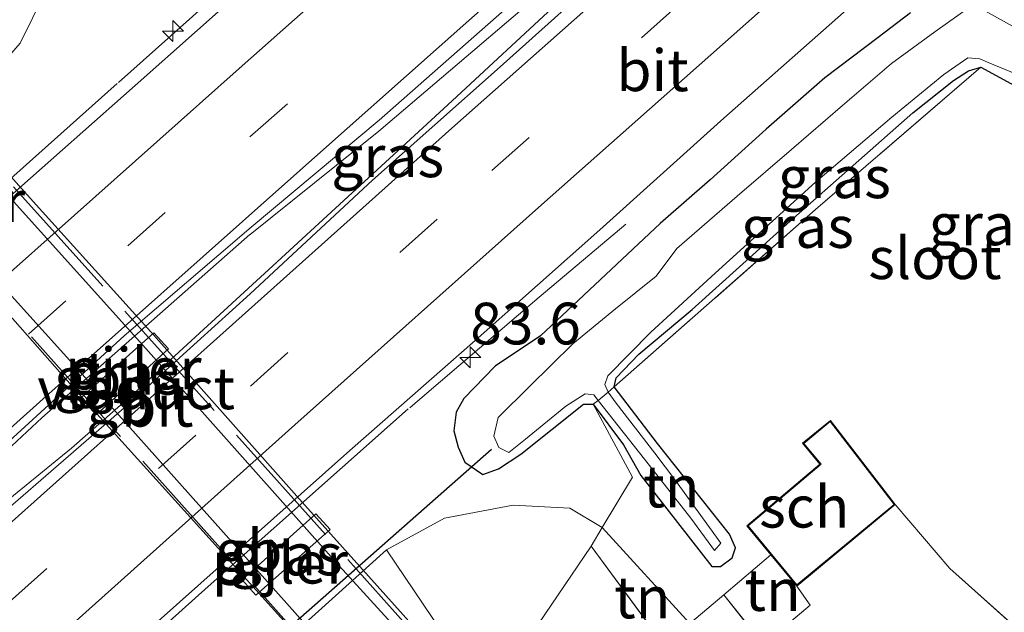
# Model space of a CAD drawing. Units: metres. Extents: x 192217 to 199317, y 493749 to 500001.
# Drawn here: x 196976 to 197035, y 498956 to 498992 of the extents above; entities that cross this region are included whole.
import ezdxf
from ezdxf.enums import TextEntityAlignment as Align

# ---------------------------------------------------------------- set-up
doc = ezdxf.new("R2010")
doc.units = ezdxf.units.M
doc.linetypes.add('IE-TERREINAFSCHEIDING', pattern=[10, 8, -2])
doc.linetypes.add('VW-3-9_STREEP', pattern=[12, 3, -9])
doc.layers.get('0').update_dxf_attribs({"lineweight": 25})
for name, color, linetype, lineweight in [('B-ME-AM-KILOMETR-S-B1', 7, 'Continuous', 18), ('B-ME-BV-GELEIDECONSTRUCTIE-BARRIER-L-B1', 213, 'BV-STEPBARRIER', 18), ('B-ME-BV-GELEIDECONSTRUCTIE-GELEIDERAIL-L-B1', 213, 'BV-GELEIDERAIL', 18), ('B-ME-GW-TEENLIJN-L-B1', 93, 'Continuous', 18), ('B-ME-IE-GRASLAND-GV-B6', 93, 'Continuous', 18), ('B-ME-IE-GRONDWERKLIJN-GROND_INGERICHT-GV-B6', 253, 'Continuous', 18), ('B-ME-IE-TERREINAFSCHEIDING-RASTERHEKWERK-L-B1', 8, 'IE-TERREINAFSCHEIDING', 18), ('B-ME-IE-TERREINAFSCHEIDING-RASTERHEKWERK-L-B2', 8, 'IE-TERREINAFSCHEIDING', 18), ('B-ME-KG-KADASTRAAL-DAKRAND-L-B1', 13, 'Continuous', 18), ('B-ME-KW-PIJLER-GV-B6', 173, 'Continuous', 18), ('B-ME-KW-VIADUCT-GV-B7', 173, 'Continuous', 18), ('B-ME-OB-BEKLEDING-GV-B6', 253, 'Continuous', 18), ('B-ME-OG-BEBOUWING-GV-B6', 173, 'Continuous', 18), ('B-ME-OG-WATER-GV-B6', 153, 'Continuous', 18), ('B-ME-VH-VERH_SOORT-BITUMEN-GV-B6', 8, 'IE-TERREINAFSCHEIDING-NATUURLIJK-HOUTWAL', 18), ('B-ME-VH-VERH_SOORT-BITUMEN-GV-B7', 8, 'IE-TERREINAFSCHEIDING-NATUURLIJK-HOUTWAL', 18), ('B-ME-VW-MARKERING-39STREEP-015-L-B1', 255, 'VW-3-9_STREEP', 18), ('B-ME-VW-MARKERING-STREEP-015-L-B1', 7, 'Continuous', 18)]:
    doc.layers.add(name, color=color, linetype=linetype, lineweight=lineweight)
doc.layers.add('B-ME-GW-INSTEEKWATERGANG-L-B1', color=10, linetype='Continuous')
doc.layers.add('B-ME-KW-DUIKER-L-B1', color=10, linetype='Continuous')
doc.styles.add('NLCS-ISO', font='NLCS-ISO.TTF')
doc.linetypes.add('BV-GELEIDERAIL', pattern='A,10,-3,[108,NLCS.SHX,S=1,R=0,X=0,Y=0],-3', length=16)
doc.linetypes.add('BV-STEPBARRIER', pattern='A,1,-1,[16,NLCS.SHX,S=1,R=0,X=-1,Y=0],1', length=3)
doc.linetypes.add('IE-TERREINAFSCHEIDING-NATUURLIJK-HOUTWAL', pattern='A,7,-1.5,[67,NLCS.SHX,S=0.75,R=45,X=0,Y=0],-1.5,7,-1.5,[70,NLCS.SHX,S=0.75,R=0,X=0,Y=0],-1.5', length=20)

# ---------------------------------------------------------------- blocks, each defined once
blk = doc.blocks.new('hecto')
for p, q in [((0, 0.625), (-0.625, 0)), ((0, -0.625), (0, 0.625)), ((-0.625, 0), (0.625, 0)), ((0.625, 0), (0, -0.625))]:
    blk.add_line(p, q)

msp = doc.modelspace()

# ---------------------------------------------------------------- linework, layer by layer
at = {"layer": 'B-ME-BV-GELEIDECONSTRUCTIE-BARRIER-L-B1'}
msp.add_line((196964.8823, 498972.9524, 2.7512), (196981.5615, 498987.8193, 2.7767), dxfattribs=at)
for points in [[(196972.8306, 498963.8548, 3.0231), (196977.0365, 498967.7833, 3.0324), (196989.5031, 498978.7666, 3.0585)], [(196974.3488, 498962.3162, 2.9241), (196978.8098, 498965.9693, 2.932), (196982.58, 498969.2539, 2.932), (196991.1267, 498977.1124, 2.9326)], [(196982.3232, 498953.4784, 2.6952), (196986.9966, 498957.6624, 2.7215), (196998.9927, 498968.3279, 2.7189)]]:
    msp.add_polyline3d(points, dxfattribs=at)
at = {"layer": 'B-ME-BV-GELEIDECONSTRUCTIE-GELEIDERAIL-L-B1'}
msp.add_line((196997.2255, 498984.9656, 2.8907), (196989.5169, 498978.7791, 2.8988), dxfattribs=at)
for points in [[(196997.2255, 498984.9656, 2.8907), (197010.517, 498996.303, 2.81), (197012.577, 498997.974, 2.783), (197031.552, 499014.82, 2.744), (197044.609, 499026.251, 2.768), (197050.64, 499031.449, 2.753), (197058.426, 499038.707, 2.657), (197066.525, 499045.736, 2.657), (197076.522, 499054.522, 2.687), (197089.561, 499065.912, 2.66), (197102.62, 499077.363, 2.741), (197119.655, 499092.19, 2.744), (197129.621, 499101.096, 2.741), (197142.736, 499112.431, 2.732), (197144.295, 499113.841, 2.732)], [(196991.1424, 498977.1289, 2.7635), (197001.365, 498986.549, 2.774), (197008.177, 498992.875, 2.813), (197012.9, 498997.375, 2.825), (197031.937, 499014.306, 2.831), (197045.01, 499025.715, 2.87), (197051.06, 499030.934, 2.699), (197058.896, 499038.205, 2.738), (197066.952, 499045.216, 2.753), (197076.965, 499054.004, 2.744), (197090.006, 499065.407, 2.717), (197103.092, 499076.799, 2.756), (197120.122, 499091.691, 2.669), (197130.069, 499100.547, 2.654), (197144.769, 499113.313, 2.648)], [(196981.6299, 498987.878, 2.5006), (196995.1161, 498999.9323, 2.456), (197005.994, 499009.509, 2.645), (197017.631, 499020.671, 2.357), (197025.226, 499028.154, 2.072)], [(196999.0886, 498968.3729, 2.4978), (196999.694, 498968.911, 2.504), (197006.843, 498975.02, 2.18), (197012.035, 498979.397, 1.958)]]:
    msp.add_polyline3d(points, dxfattribs=at)
at = {"layer": 'B-ME-GW-INSTEEKWATERGANG-L-B1'}
msp.add_polyline3d([(197029.079, 498992.066, 1.298), (197027.155, 498990.589, 1.454), (197023.948, 498988.169, 1.49), (197020.432, 498985.085, 1.376), (197017.089, 498982.049, 1.337), (197014.085, 498979.426, 1.415), (197006.913, 498972.706, 1.481), (197004.197, 498970.877, 1.391), (197002.327, 498968.948, 1.466), (197001.867, 498968.124, 1.544), (197001.724, 498966.998, 1.496), (197001.982, 498966.032, 1.445), (197002.38, 498965.13, 1.379), (197003.455, 498964.379, 1.457), (197004.399, 498964.73, 1.535), (197005.746, 498965.603, 1.424), (197009.484, 498968.595, 1.253), (197010.069, 498968.6, 1.253), (197011.879, 498966.155, 1.208), (197012.917, 498964.317, 1.196), (197015.9, 498960.514, 1.196), (197017.188, 498958.874, 1.196), (197017.701, 498958.876, 1.196), (197018.402, 498959.379, 1.196), (197018.594, 498959.981, 1.196), (197018.239, 498960.802, 1.196), (197013.932, 498966.243, 1.232), (197011.331, 498969.642, 1.298), (197011.456, 498970.185, 1.289), (197012.812, 498971.604, 1.232), (197015.998, 498974.282, 1.136), (197022.067, 498979.743, 1.094), (197029.229, 498986.073, 1.121), (197031.665, 498988.014, 0.926), (197032.56, 498988.593, 0.926), (197033.291, 498988.803, 1.079), (197040.372, 498984.953, 0.956)], dxfattribs=at)
at = {"layer": 'B-ME-GW-TEENLIJN-L-B1'}
msp.add_line((197010.619, 498961.211, 1.714), (197015.859, 498955.451, 1.42), dxfattribs=at)
for points in [[(196972.367, 498986.391, 1.339), (196974.071, 498988.323, 1.339), (196975.733, 498990.237, 1.375), (196977.195, 498993.228, 1.426), (196977.113, 498995.469, 1.441), (196976.81, 498998.396, 1.45), (196975.406, 499001.46, 1.54), (196970.192, 499007.094, 1.414), (196964.712, 499012.512, 1.423), (196958.058, 499020.367, 1.411), (196953.954, 499024.984, 1.21), (196949.198, 499031.159, 1.225), (196945.735, 499036.14, 1.24), (196942.288, 499041.01, 1.3)], [(196997.682, 498959.877, 1.699), (197001.17, 498961.767, 1.726), (197005.274, 498962.537, 1.723), (197008.678, 498962.364, 1.714), (197010.619, 498961.211, 1.714)]]:
    msp.add_polyline3d(points, dxfattribs=at)
at = {"layer": 'B-ME-IE-GRASLAND-GV-B6'}
for points in [[(197049.571, 499047.309, 1.9079), (197034.6354, 499034.008, 1.921), (197027.1462, 499027.3807, 1.9341), (197019.8742, 499021.0664, 1.9223), (197012.419, 499014.4018, 1.9202), (197004.9656, 499007.7347, 1.9228), (196997.4926, 499001.0887, 1.9053), (196990.0975, 498994.3564, 1.8783), (196982.6256, 498987.7102, 1.8907), (196975.1497, 498981.0684, 1.8843)], [(196886.3568, 498885.8547, 2.0753), (196893.7771, 498892.5589, 2.0697), (196901.2009, 498899.2586, 2.0751), (196908.6176, 498905.9661, 2.0773), (196916.0704, 498912.6347, 2.0688), (196923.5023, 498919.3257, 2.076), (196930.9259, 498926.0263, 2.0446), (196938.3119, 498932.7674, 2.0839), (196945.7796, 498939.4197, 2.0705), (196953.1157, 498946.2155, 2.0911), (196959.9543, 498952.3323, 2.1169), (196967.3653, 498959.0438, 2.1124), (196974.6089, 498965.9402, 2.0972), (196981.974, 498972.7053, 2.1098), (196989.5753, 498979.2067, 2.1086), (196997.2484, 498985.6257, 2.1259), (197004.7513, 498992.2364, 2.1547), (197012.2334, 498998.87, 2.1704), (197019.747, 499005.4688, 2.1835), (197027.1693, 499012.1719, 2.2175), (197034.1728, 499018.2732, 2.2045), (197041.6772, 499024.8831, 2.1914)], [(197035.6152, 499016.5273, 1.9742), (197026.6827, 499008.6676, 1.9672), (197019.2458, 499001.9824, 1.9821), (197011.7602, 498995.3518, 1.969), (197004.3156, 498988.6743, 1.956), (196996.8436, 498982.0291, 1.9115), (196989.5172, 498975.2203, 1.9926), (196982.1187, 498968.496, 2.0057), (196974.5611, 498961.9471, 2.0004), (196966.9654, 498955.4397, 1.9405), (196959.4761, 498948.8133, 1.9379), (196950.4326, 498940.6977, 1.9564), (196943.0065, 498934.0005, 1.9702), (196935.5971, 498927.2844, 1.9779), (196928.1891, 498920.5667, 1.9599), (196920.7298, 498913.9058, 1.97), (196913.2304, 498907.2888, 1.9281), (196905.7892, 498900.6075, 1.9356), (196898.4067, 498893.8625, 1.949), (196883.4895, 498880.5386, 1.9281), (196876.043, 498873.8631, 1.9071), (196871.9289, 498870.1591, 1.9114)], [(196906.308, 498885.2135, 1.6888), (196913.7293, 498891.9161, 1.6652), (196921.1281, 498898.6437, 1.6798), (196928.5336, 498905.3636, 1.7097), (196935.9425, 498912.0796, 1.7149), (196943.2902, 498918.8632, 1.7325), (196950.6803, 498925.6005, 1.7396), (196958.1545, 498932.2451, 1.7044), (196965.652, 498939.1788, 1.7571), (196973.124, 498945.8249, 1.7257), (196980.5554, 498952.5159, 1.7361), (196988.0168, 498959.1692, 1.7518), (196995.4874, 498965.8177, 1.7518), (197003.005, 498972.4119, 1.7414), (197010.4769, 498979.0583, 1.7536), (197017.9054, 498985.7531, 1.745), (197025.3993, 498992.3742, 1.7476), (197032.9277, 498998.9568, 1.7229), (197042.6607, 499007.6871, 1.7433)], [(196975.406, 499001.46, 1.54), (196976.81, 498998.396, 1.45), (196977.113, 498995.469, 1.441), (196977.195, 498993.228, 1.426), (196975.733, 498990.237, 1.375), (196974.071, 498988.323, 1.339)], [(196974.071, 498988.323, 1.339), (196975.733, 498990.237, 1.375), (196977.195, 498993.228, 1.426), (196977.113, 498995.469, 1.441), (196976.81, 498998.396, 1.45), (196975.406, 499001.46, 1.54)], [(197032.538, 498992.347, 0.53), (197030.537, 498990.919, 0.53), (197027.951, 498989.034, 0.53), (197025.004, 498986.515, 0.53), (197021.952, 498983.862, 0.53), (197018.698, 498981.069, 0.53), (197015.082, 498977.943, 0.53), (197013.84, 498976.274, 0.53), (197011.4, 498974.309, 0.53), (197008.849, 498972.216, 0.53), (197006.255, 498969.666, 0.53), (197004.372, 498967.796, 0.53), (197004.12, 498966.692, 0.53), (197004.414, 498966.006, 0.53), (197005.026, 498965.695, 0.53), (197006.016, 498966.497, 0.53), (197008.441, 498968.478, 0.53), (197009.596, 498969.22, 0.53), (197010.12, 498969.151, 0.53), (197010.366, 498968.812, 0.53), (197010.069, 498968.6, 1.253), (197009.484, 498968.595, 1.253), (197005.746, 498965.603, 1.424), (197004.399, 498964.73, 1.535), (197003.455, 498964.379, 1.457), (197002.38, 498965.13, 1.379), (197001.982, 498966.032, 1.445), (197001.724, 498966.998, 1.496), (197001.867, 498968.124, 1.544), (197002.327, 498968.948, 1.466), (197004.197, 498970.877, 1.391), (197006.913, 498972.706, 1.481), (197014.085, 498979.426, 1.415), (197017.089, 498982.049, 1.337), (197020.432, 498985.085, 1.376), (197023.948, 498988.169, 1.49), (197027.155, 498990.589, 1.454), (197029.079, 498992.066, 1.298)], [(197037.889, 498989.77, 0.53), (197033.214, 498992.364, 0.53)], [(197029.079, 498992.066, 1.298), (197027.155, 498990.589, 1.454), (197023.948, 498988.169, 1.49), (197020.432, 498985.085, 1.376), (197017.089, 498982.049, 1.337), (197014.085, 498979.426, 1.415), (197006.913, 498972.706, 1.481), (197004.197, 498970.877, 1.391), (197002.327, 498968.948, 1.466), (197001.867, 498968.124, 1.544), (197001.724, 498966.998, 1.496), (197001.982, 498966.032, 1.445), (197002.38, 498965.13, 1.379), (197003.455, 498964.379, 1.457), (197004.399, 498964.73, 1.535), (197005.746, 498965.603, 1.424), (197009.484, 498968.595, 1.253), (197010.069, 498968.6, 1.253), (197012.43, 498964.227, 1.574), (197010.619, 498961.211, 1.714), (197008.678, 498962.364, 1.714), (197005.274, 498962.537, 1.723), (197001.17, 498961.767, 1.726), (196997.682, 498959.877, 1.699), (196991.374, 498954.172, 1.552)], [(197040.372, 498984.953, 0.956), (197033.291, 498988.803, 1.079), (197032.56, 498988.593, 0.926), (197031.665, 498988.014, 0.926), (197029.229, 498986.073, 1.121), (197022.067, 498979.743, 1.094), (197015.998, 498974.282, 1.136), (197012.812, 498971.604, 1.232), (197011.456, 498970.185, 1.289), (197011.331, 498969.642, 1.298), (197010.966, 498969.328, 0.53), (197010.776, 498969.776, 0.53), (197010.953, 498970.29, 0.53), (197013.517, 498972.917, 0.53), (197017.372, 498976.457, 0.53), (197023.395, 498981.918, 0.53), (197027.962, 498985.81, 0.53), (197031.088, 498988.367, 0.53), (197032.526, 498989.367, 0.53), (197033.246, 498989.313, 0.53), (197033.73, 498989.077, 0.53), (197037.136, 498987.687, 0.53)], [(197011.331, 498969.642, 1.298), (197011.456, 498970.185, 1.289), (197012.812, 498971.604, 1.232), (197015.998, 498974.282, 1.136), (197022.067, 498979.743, 1.094), (197029.229, 498986.073, 1.121), (197031.665, 498988.014, 0.926), (197032.56, 498988.593, 0.926), (197033.291, 498988.803, 1.079), (197023.392, 498980.271, 1.139), (197011.331, 498969.642, 1.298)], [(196984.619, 498971.926, 2.035), (196983.741, 498972.888, 2.043), (196979.374, 498968.972, 2.038), (196980.287, 498967.961, 2.038), (196984.619, 498971.926, 2.035)], [(197035.371, 498920.561, 6.163), (197029.653, 498925.896, 6.313), (197025.029, 498930.079, 6.463), (197021.19, 498934.081, 6.628), (197017.838, 498937.861, 6.673), (197013.806, 498942.801, 6.775), (197010.641, 498946.698, 6.913), (197006.794, 498950.168, 6.982), (197004.323, 498951.706, 7.291), (197001.093, 498953.476, 6.439), (197000.304, 498954.345, 5.638), (197001.008, 498954.954, 5.569), (196997.682, 498959.877, 1.699), (197001.17, 498961.767, 1.726), (197005.274, 498962.537, 1.723), (197008.678, 498962.364, 1.714), (197010.619, 498961.211, 1.714), (197009.95, 498960.096, 1.631), (197014.32, 498954.153, 1.298), (197015.859, 498955.451, 1.42), (197018.495, 498952.249, 1.318), (197024.835, 498944.95, 1.468), (197030.388, 498939.036, 1.471), (197036.157, 498932.66, 1.48)], [(197036.157, 498932.66, 1.48), (197030.388, 498939.036, 1.471), (197024.835, 498944.95, 1.468), (197018.495, 498952.249, 1.318), (197015.859, 498955.451, 1.42), (197017.891, 498957.165, 1.34), (197020.269, 498954.19, 1.469), (197023.068, 498956.553, 1.556), (197022.268, 498957.695, 1.415), (197028.172, 498962.579, 1.415), (197031.437, 498958.743, 1.232), (197037.946, 498952.931, 1.835)], [(196989.868, 498957.144, 1.93), (196994.317, 498961.081, 1.939), (196993.452, 498962.033, 1.948), (196989.032, 498958.078, 1.942), (196989.868, 498957.144, 1.93)]]:
    msp.add_polyline3d(points, dxfattribs=at)
at = {"layer": 'B-ME-IE-GRONDWERKLIJN-GROND_INGERICHT-GV-B6'}
for points in [[(197037.946, 498952.931, 1.835), (197031.437, 498958.743, 1.232), (197028.172, 498962.579, 1.415), (197024.286, 498967.631, 1.415), (197022.62, 498966.257, 1.415), (197023.659, 498965.001, 1.415), (197019.287, 498961.313, 1.415), (197020.721, 498959.572, 1.34), (197017.891, 498957.165, 1.34), (197015.859, 498955.451, 1.42), (197010.619, 498961.211, 1.714), (197012.43, 498964.227, 1.574), (197010.069, 498968.6, 1.253), (197011.879, 498966.155, 1.208), (197012.917, 498964.317, 1.196), (197015.9, 498960.514, 1.196), (197017.188, 498958.874, 1.196), (197017.701, 498958.876, 1.196), (197018.402, 498959.379, 1.196), (197018.594, 498959.981, 1.196), (197018.239, 498960.802, 1.196), (197013.932, 498966.243, 1.232), (197011.331, 498969.642, 1.298), (197023.392, 498980.271, 1.139), (197033.291, 498988.803, 1.079), (197040.372, 498984.953, 0.956)], [(197017.722, 498960.265, 0.53), (197015, 498964.024, 0.53), (197013.771, 498965.654, 0.53), (197011.454, 498968.671, 0.53), (197010.966, 498969.328, 0.53), (197011.331, 498969.642, 1.298), (197013.932, 498966.243, 1.232), (197018.239, 498960.802, 1.196), (197018.594, 498959.981, 1.196), (197018.402, 498959.379, 1.196), (197017.701, 498958.876, 1.196), (197017.188, 498958.874, 1.196), (197015.9, 498960.514, 1.196), (197012.917, 498964.317, 1.196), (197011.879, 498966.155, 1.208), (197010.069, 498968.6, 1.253), (197010.366, 498968.812, 0.53), (197013.446, 498964.932, 0.53), (197015.923, 498961.758, 0.53), (197017.337, 498959.836, 0.53), (197017.722, 498960.265, 0.53)], [(197014.32, 498954.153, 1.298), (197009.95, 498960.096, 1.631), (197010.619, 498961.211, 1.714), (197015.859, 498955.451, 1.42), (197014.32, 498954.153, 1.298)], [(197020.721, 498959.572, 1.34), (197022.268, 498957.695, 1.415), (197023.068, 498956.553, 1.556), (197020.269, 498954.19, 1.469), (197017.891, 498957.165, 1.34), (197020.721, 498959.572, 1.34)]]:
    msp.add_polyline3d(points, dxfattribs=at)
at = {"layer": 'B-ME-IE-TERREINAFSCHEIDING-RASTERHEKWERK-L-B1'}
msp.add_line((197017.891, 498957.165, 1.34), (197020.721, 498959.572, 1.34), dxfattribs=at)
for points in [[(197033.291, 498988.803, 1.079), (197023.392, 498980.271, 1.139), (197011.331, 498969.642, 1.298), (197010.966, 498969.328, 0.53), (197010.366, 498968.812, 0.53), (197010.069, 498968.6, 1.253), (197012.43, 498964.227, 1.574), (197010.619, 498961.211, 1.714), (197009.95, 498960.096, 1.631), (197014.32, 498954.153, 1.298), (197015.859, 498955.451, 1.42), (197017.891, 498957.165, 1.34), (197020.269, 498954.19, 1.469), (197023.068, 498956.553, 1.556), (197022.268, 498957.695, 1.415)], [(197037.946, 498952.931, 1.835), (197031.437, 498958.743, 1.232), (197028.172, 498962.579, 1.415)], [(197009.95, 498960.096, 1.631), (197005.309, 498953.256, 7.036), (197004.323, 498951.706, 7.291)]]:
    msp.add_polyline3d(points, dxfattribs=at)
at = {"layer": 'B-ME-IE-TERREINAFSCHEIDING-RASTERHEKWERK-L-B2'}
for points in [[(197004.083, 498951.488, 7.459), (197000.702, 498953.329, 7.57), (196966.929, 498991.036, 7.561), (196965.639, 498994.471, 7.564)], [(196959.95, 498989.27, 7.567), (196963.086, 498987.535, 7.579), (196996.917, 498949.728, 7.579), (196998.309, 498946.292, 7.579)]]:
    msp.add_polyline3d(points, dxfattribs=at)
at = {"layer": 'B-ME-KG-KADASTRAAL-DAKRAND-L-B1'}
msp.add_line((197022.275, 498957.765, 3.887), (197019.357, 498961.307, 3.557), dxfattribs=at)
msp.add_polyline3d([(197019.357, 498961.307, 3.557), (197023.729, 498964.995, 3.555), (197022.69, 498966.25, 3.45), (197024.278, 498967.56, 3.452), (197028.103, 498962.587, 3.595), (197022.275, 498957.765, 3.887)], dxfattribs=at)
at = {"layer": 'B-ME-KW-DUIKER-L-B1'}
msp.add_line((197003.97, 498965.892, 0.53), (196976.453, 498941.627, 0.53), dxfattribs=at)
at = {"layer": 'B-ME-KW-PIJLER-GV-B6'}
for points in [[(196984.619, 498971.926, 2.035), (196980.287, 498967.961, 2.038), (196979.374, 498968.972, 2.038), (196983.741, 498972.888, 2.043), (196984.619, 498971.926, 2.035)], [(196989.868, 498957.144, 1.93), (196989.032, 498958.078, 1.942), (196993.452, 498962.033, 1.948), (196994.317, 498961.081, 1.939), (196989.868, 498957.144, 1.93)]]:
    msp.add_polyline3d(points, dxfattribs=at)
at = {"layer": 'B-ME-KW-VIADUCT-GV-B7'}
msp.add_polyline3d([(196997.362, 498950.29, 7.367), (196998.872, 498946.513, 7.231), (196998.255, 498946.211, 7.231), (196996.83, 498949.711, 7.261), (196991.349, 498955.806, 7.453), (196979.603, 498968.836, 7.825), (196968.447, 498981.47, 7.609), (196963.035, 498987.385, 7.564), (196959.853, 498989.172, 7.528), (196960.184, 498989.874, 7.528), (196963.695, 498987.966, 7.552), (196966.634, 498990.555, 7.561), (196965.139, 498994.295, 7.471), (196965.872, 498994.63, 7.465), (196967.218, 498991.146, 7.501), (196976.346, 498980.944, 7.648), (196983.573, 498972.933, 7.777), (196992.8, 498962.55, 7.603), (197000.949, 498953.461, 7.453), (197004.256, 498951.685, 7.291), (197003.909, 498951.016, 7.291), (197000.315, 498952.924, 7.498), (196997.362, 498950.29, 7.367)], dxfattribs=at)
at = {"layer": 'B-ME-OB-BEKLEDING-GV-B6'}
msp.add_polyline3d([(197000.304, 498954.345, 5.638), (196996.016, 498950.553, 5.638), (196995.329, 498949.909, 5.968), (196991.374, 498954.172, 1.552), (196997.682, 498959.877, 1.699), (197001.008, 498954.954, 5.569), (197000.304, 498954.345, 5.638)], dxfattribs=at)
at = {"layer": 'B-ME-OG-BEBOUWING-GV-B6'}
msp.add_polyline3d([(197020.721, 498959.572, 1.34), (197019.287, 498961.313, 1.415), (197023.659, 498965.001, 1.415), (197022.62, 498966.257, 1.415), (197024.286, 498967.631, 1.415), (197028.172, 498962.579, 1.415), (197022.268, 498957.695, 1.415), (197020.721, 498959.572, 1.34)], dxfattribs=at)
at = {"layer": 'B-ME-OG-WATER-GV-B6'}
for points in [[(197037.136, 498987.687, 0.53), (197033.73, 498989.077, 0.53), (197033.246, 498989.313, 0.53), (197032.526, 498989.367, 0.53), (197031.088, 498988.367, 0.53), (197027.962, 498985.81, 0.53), (197023.395, 498981.918, 0.53), (197017.372, 498976.457, 0.53), (197013.517, 498972.917, 0.53), (197010.953, 498970.29, 0.53), (197010.776, 498969.776, 0.53), (197010.966, 498969.328, 0.53), (197011.454, 498968.671, 0.53), (197013.771, 498965.654, 0.53), (197015, 498964.024, 0.53), (197017.722, 498960.265, 0.53), (197017.337, 498959.836, 0.53), (197015.923, 498961.758, 0.53), (197013.446, 498964.932, 0.53), (197010.366, 498968.812, 0.53), (197010.12, 498969.151, 0.53), (197009.596, 498969.22, 0.53), (197008.441, 498968.478, 0.53), (197006.016, 498966.497, 0.53), (197005.026, 498965.695, 0.53), (197004.414, 498966.006, 0.53), (197004.12, 498966.692, 0.53), (197004.372, 498967.796, 0.53), (197006.255, 498969.666, 0.53), (197008.849, 498972.216, 0.53), (197011.4, 498974.309, 0.53), (197013.84, 498976.274, 0.53), (197015.082, 498977.943, 0.53), (197018.698, 498981.069, 0.53), (197021.952, 498983.862, 0.53), (197025.004, 498986.515, 0.53), (197027.951, 498989.034, 0.53), (197030.537, 498990.919, 0.53), (197032.538, 498992.347, 0.53)], [(197033.214, 498992.364, 0.53), (197037.889, 498989.77, 0.53)]]:
    msp.add_polyline3d(points, dxfattribs=at)
at = {"layer": 'B-ME-VH-VERH_SOORT-BITUMEN-GV-B6'}
for points in [[(196975.1497, 498981.0684, 1.8843), (196982.6256, 498987.7102, 1.8907), (196990.0975, 498994.3564, 1.8783), (196997.4926, 499001.0887, 1.9053), (197004.9656, 499007.7347, 1.9228), (197012.419, 499014.4018, 1.9202), (197019.8742, 499021.0664, 1.9223), (197027.1462, 499027.3807, 1.9341), (197034.6354, 499034.008, 1.921), (197049.571, 499047.309, 1.9079)], [(197041.6772, 499024.8831, 2.1914), (197034.1728, 499018.2732, 2.2045), (197027.1693, 499012.1719, 2.2175), (197019.747, 499005.4688, 2.1835), (197012.2334, 498998.87, 2.1704), (197004.7513, 498992.2364, 2.1547), (196997.2484, 498985.6257, 2.1259), (196989.5753, 498979.2067, 2.1086), (196981.974, 498972.7053, 2.1098), (196974.6089, 498965.9402, 2.0972), (196967.3653, 498959.0438, 2.1124), (196959.9543, 498952.3323, 2.1169), (196953.1157, 498946.2155, 2.0911), (196945.7796, 498939.4197, 2.0705), (196938.3119, 498932.7674, 2.0839), (196930.9259, 498926.0263, 2.0446), (196923.5023, 498919.3257, 2.076), (196916.0704, 498912.6347, 2.0688), (196908.6176, 498905.9661, 2.0773), (196901.2009, 498899.2586, 2.0751), (196893.7771, 498892.5589, 2.0697), (196886.3568, 498885.8547, 2.0753)], [(196883.4895, 498880.5386, 1.9281), (196898.4067, 498893.8625, 1.949), (196905.7892, 498900.6075, 1.9356), (196913.2304, 498907.2888, 1.9281), (196920.7298, 498913.9058, 1.97), (196928.1891, 498920.5667, 1.9599), (196935.5971, 498927.2844, 1.9779), (196943.0065, 498934.0005, 1.9702), (196950.4326, 498940.6977, 1.9564), (196959.4761, 498948.8133, 1.9379), (196966.9654, 498955.4397, 1.9405), (196974.5611, 498961.9471, 2.0004), (196982.1187, 498968.496, 2.0057), (196989.5172, 498975.2203, 1.9926), (196996.8436, 498982.0291, 1.9115), (197004.3156, 498988.6743, 1.956), (197011.7602, 498995.3518, 1.969), (197019.2458, 499001.9824, 1.9821), (197026.6827, 499008.6676, 1.9672), (197035.6152, 499016.5273, 1.9742)], [(197042.6607, 499007.6871, 1.7433), (197032.9277, 498998.9568, 1.7229), (197025.3993, 498992.3742, 1.7476), (197017.9054, 498985.7531, 1.745), (197010.4769, 498979.0583, 1.7536), (197003.005, 498972.4119, 1.7414), (196995.4874, 498965.8177, 1.7518), (196988.0168, 498959.1692, 1.7518), (196980.5554, 498952.5159, 1.7361), (196973.124, 498945.8249, 1.7257), (196965.652, 498939.1788, 1.7571), (196958.1545, 498932.2451, 1.7044), (196950.6803, 498925.6005, 1.7396), (196943.2902, 498918.8632, 1.7325), (196935.9425, 498912.0796, 1.7149), (196928.5336, 498905.3636, 1.7097), (196921.1281, 498898.6437, 1.6798), (196913.7293, 498891.9161, 1.6652), (196906.308, 498885.2135, 1.6888)]]:
    msp.add_polyline3d(points, dxfattribs=at)
at = {"layer": 'B-ME-VH-VERH_SOORT-BITUMEN-GV-B7'}
msp.add_polyline3d([(197000.282, 498952.961, 7.498), (196997.329, 498950.327, 7.365), (196991.718, 498956.655, 7.564), (196980.181, 498969.609, 7.648), (196971.175, 498979.574, 7.612), (196963.728, 498987.928, 7.552), (196966.667, 498990.517, 7.561), (196974.074, 498982.16, 7.63), (196983.264, 498971.945, 7.663), (196994.844, 498958.902, 7.579), (197000.282, 498952.961, 7.498)], dxfattribs=at)
at = {"layer": 'B-ME-VW-MARKERING-39STREEP-015-L-B1'}
for points in [[(196867.6529, 498874.9897, 2.0334), (196880.0622, 498886.2182, 2.0372), (196894.3294, 498899.0793, 2.0317), (196908.9351, 498912.2466, 2.0431), (196923.5056, 498925.3826, 2.046), (196937.9701, 498938.411, 2.0533), (196952.5713, 498951.5806, 2.0584), (196967.289, 498964.7961, 2.0484), (196982.1878, 498978.1036, 2.0662), (196989.5111, 498984.6196, 2.0641), (197004.3219, 498997.7664, 2.1327), (197018.9592, 499010.7048, 2.1612), (197033.7484, 499023.7766, 2.1659), (197048.4176, 499036.7354, 2.1616), (197063.0528, 499049.6234, 2.1469), (197077.9027, 499062.6973, 2.1418), (197092.76, 499075.7526, 2.125), (197107.6682, 499088.835, 2.1306), (197122.2805, 499101.645, 2.109), (197140.7112, 499117.766, 2.106)], [(196875.0938, 498866.5837, 1.9652), (196888.7467, 498878.9109, 1.9606), (196903.027, 498891.8036, 1.9595), (196917.4142, 498904.765, 1.9377), (196932.0986, 498918.0263, 1.9503), (196946.3517, 498930.9065, 1.949), (196960.8006, 498943.9087, 1.9352), (196975.0991, 498956.7402, 1.9242), (196989.5511, 498969.6898, 1.9297), (197003.9918, 498982.6063, 1.9333), (197018.5099, 498995.4854, 1.9357), (197033.0673, 499008.3522, 1.9258), (197047.7473, 499021.3421, 1.9148), (197062.467, 499034.3135, 1.924), (197077.0381, 499047.1132, 1.9347), (197091.7997, 499060.0595, 1.9264), (197106.7116, 499073.1079, 1.9366), (197121.2969, 499085.8609, 1.9501), (197135.9705, 499098.6501, 1.9644), (197148.2539, 499109.2808, 1.9627)]]:
    msp.add_polyline3d(points, dxfattribs=at)
at = {"layer": 'B-ME-VW-MARKERING-STREEP-015-L-B1'}
for points in [[(197138.385, 499120.3829, 2.0178), (197125.3547, 499108.9868, 2.0236), (197114.2197, 499099.2389, 2.0212), (197103.1407, 499089.5251, 2.0376), (197088.4361, 499076.6112, 2.0403), (197073.7442, 499063.6843, 2.0563), (197058.9585, 499050.6814, 2.0681), (197044.0575, 499037.5463, 2.0791), (197029.3412, 499024.5369, 2.083), (197014.6157, 499011.5312, 2.0808), (196999.8498, 498998.4881, 2.046), (196988.8561, 498988.7358, 1.9963), (196974.0517, 498975.5449, 1.9858), (196959.5012, 498962.512, 1.9862), (196944.933, 498949.4091, 1.9745), (196930.3485, 498936.2552, 1.9743), (196919.0777, 498926.0975, 1.9706), (196904.4918, 498912.9418, 1.967), (196889.8958, 498899.7965, 1.953), (196875.2583, 498886.5807, 1.9649), (196865.3321, 498877.6116, 1.9585)], [(197143.0266, 499115.1613, 2.1879), (197128.1257, 499102.1543, 2.1957), (197117.0288, 499092.4033, 2.2037), (197102.2397, 499079.4277, 2.212), (197087.4579, 499066.4586, 2.2243), (197072.6599, 499053.449, 2.2253), (197057.8045, 499040.3593, 2.2392), (197042.9783, 499027.2869, 2.2497), (197028.2733, 499014.2894, 2.258), (197013.5692, 499001.2969, 2.2266), (197002.614, 498991.6011, 2.2041), (196991.5901, 498981.8085, 2.1507), (196976.9202, 498968.7423, 2.1284), (196964.8726, 498957.9366, 2.1397), (196950.3481, 498944.898, 2.1261), (196938.6406, 498934.3082, 2.1255), (196927.1207, 498923.9543, 2.1213), (196912.5742, 498910.8285, 2.1255), (196897.9501, 498897.6533, 2.1106), (196883.3756, 498884.5126, 2.1182), (196869.9567, 498872.3871, 2.113)], [(196872.7759, 498869.2023, 2.0376), (196886.4319, 498881.5302, 2.036), (196901.0006, 498894.6693, 2.0286), (196915.5738, 498907.807, 2.0159), (196930.1758, 498920.9891, 2.0253), (196944.6631, 498934.0702, 2.0264), (196959.2247, 498947.1922, 2.0201), (196973.9295, 498960.3796, 2.0111), (196986.9368, 498972.0278, 2.0121), (197001.5962, 498985.1413, 2.0097), (197016.2704, 498998.1508, 2.0215), (197031.0826, 499011.2478, 2.0133), (197045.9195, 499024.3636, 1.9977), (197060.6014, 499037.3063, 2.0048), (197075.3309, 499050.2575, 2.0074), (197090.1052, 499063.2013, 1.9987), (197104.9534, 499076.2093, 2.0071), (197119.6671, 499089.0732, 2.0235), (197133.8754, 499101.4338, 2.0349), (197134.9897, 499102.4307, 2.0364), (197145.9402, 499111.8837, 2.0366)], [(197150.5766, 499106.6679, 1.8974), (197136.218, 499094.2248, 1.89), (197121.3879, 499081.2937, 1.8753), (197106.5187, 499068.2915, 1.8593), (197091.7226, 499055.3306, 1.8485), (197076.8627, 499042.2787, 1.8715), (197062.088, 499029.298, 1.8537), (197051.0157, 499019.5439, 1.8454), (197036.1835, 499006.4222, 1.8714), (197021.4918, 498993.4334, 1.8735), (197006.7902, 498980.3884, 1.8705), (196992.2004, 498967.3557, 1.8642), (196977.5561, 498954.241, 1.8578), (196962.9207, 498941.1297, 1.871), (196948.3556, 498928.0149, 1.8766), (196933.7971, 498914.8464, 1.8712), (196919.2002, 498901.6767, 1.8614), (196904.4745, 498888.3891, 1.8874), (196889.9405, 498875.2678, 1.8776), (196877.4177, 498863.9584, 1.8854)]]:
    msp.add_polyline3d(points, dxfattribs=at)

# ---------------------------------------------------------------- block references
at = {"layer": 'B-ME-AM-KILOMETR-S-B1', "rotation": 90}
for p in [(196984.8972, 498990.9725, 2.5817), (197002.7061, 498971.4037, 2.5202)]:
    msp.add_blockref('hecto', p, dxfattribs=at)

# ---------------------------------------------------------------- texts
at = {"layer": 'B-ME-AM-KILOMETR-S-B1', "ltscale": 0.2, "style": 'NLCS-ISO'}
msp.add_text('83.6', height=2.5, dxfattribs=at).set_placement((197002.7061, 498971.4037, 2.5202), align=Align.BOTTOM_LEFT)
at = {"layer": 'B-ME-BV-GELEIDECONSTRUCTIE-BARRIER-L-B1', "ltscale": 0.2, "style": 'NLCS-ISO'}
for p in [(196979.7901, 498970.1349), (196981.7163, 498968.6629), (196989.4375, 498959.8229)]:
    msp.add_text('gb', height=2.5, dxfattribs=at).set_placement(p, align=Align.MIDDLE_CENTER)
at = {"layer": 'B-ME-IE-GRASLAND-GV-B6', "ltscale": 0.2, "style": 'NLCS-ISO'}
for p in [(196997.759, 498983.4614), (197024.5218, 498982.2034), (197033.555, 498979.3785), (197022.311, 498979.2225), (196981.9965, 498970.4245), (196991.6745, 498959.5885)]:
    msp.add_text('gras', height=2.5, dxfattribs=at).set_placement(p, align=Align.MIDDLE_CENTER)
at = {"layer": 'B-ME-IE-GRONDWERKLIJN-GROND_INGERICHT-GV-B6', "ltscale": 0.2, "style": 'NLCS-ISO'}
for p in [(197014.7552, 498963.6632), (197013.0136, 498957.0128), (197020.823, 498957.4578)]:
    msp.add_text('tn', height=2.5, dxfattribs=at).set_placement(p, align=Align.MIDDLE_CENTER)
at = {"layer": 'B-ME-KW-PIJLER-GV-B6', "ltscale": 0.2, "style": 'NLCS-ISO'}
for p in [(196971.97, 498980.764), (196982.528, 498970.7346), (196991.3074, 498959.096)]:
    msp.add_text('pijler', height=2.5, dxfattribs=at).set_placement(p, align=Align.MIDDLE_CENTER)
at = {"layer": 'B-ME-KW-VIADUCT-GV-B7', "ltscale": 0.2, "style": 'NLCS-ISO'}
msp.add_text('viaduct', height=2.5, dxfattribs=at).set_placement((196982.6895, 498969.5506), align=Align.MIDDLE_CENTER)
at = {"layer": 'B-ME-OG-BEBOUWING-GV-B6', "ltscale": 0.2, "style": 'NLCS-ISO'}
msp.add_text('sch', height=2.5, dxfattribs=at).set_placement((197022.7167, 498962.4525), align=Align.MIDDLE_CENTER)
at = {"layer": 'B-ME-OG-WATER-GV-B6', "ltscale": 0.2, "style": 'NLCS-ISO'}
msp.add_text('sloot', height=2.5, dxfattribs=at).set_placement((197030.5474, 498977.3538), align=Align.MIDDLE_CENTER)
at = {"layer": 'B-ME-VH-VERH_SOORT-BITUMEN-GV-B6', "ltscale": 0.2, "style": 'NLCS-ISO'}
msp.add_text('bit', height=2.5, dxfattribs=at).set_placement((197013.6256, 498988.6176), align=Align.MIDDLE_CENTER)
at = {"layer": 'B-ME-VH-VERH_SOORT-BITUMEN-GV-B7', "ltscale": 0.2, "style": 'NLCS-ISO'}
msp.add_text('bit', height=2.5, dxfattribs=at).set_placement((196983.9585, 498968.5035), align=Align.MIDDLE_CENTER)

doc.saveas('drawing.dxf')
